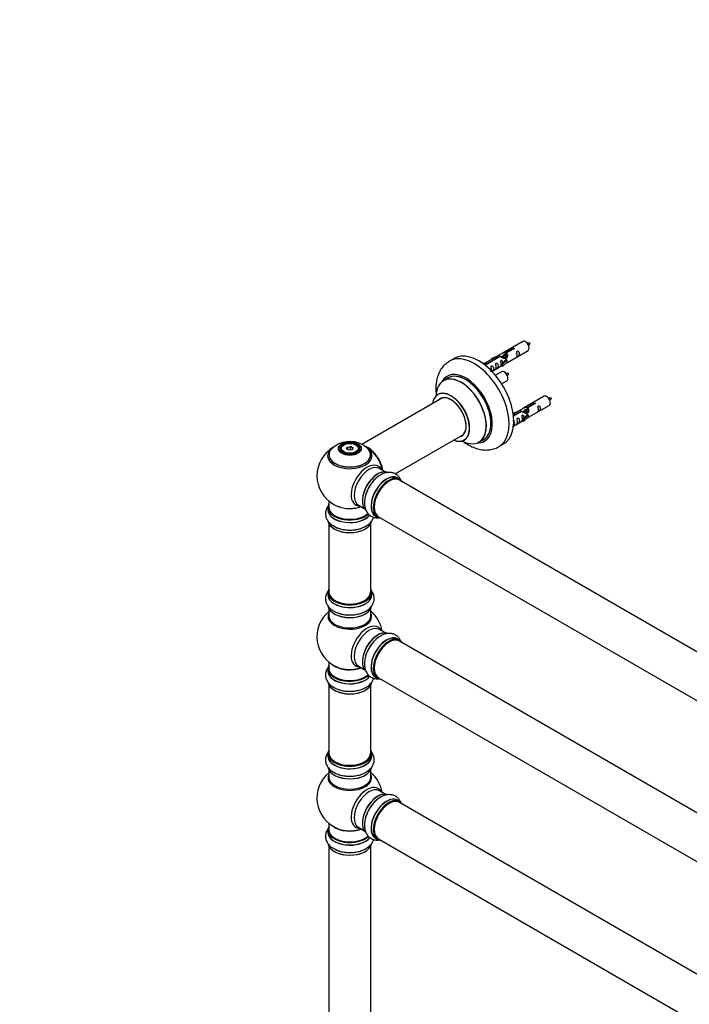
# Model space of a CAD drawing. Units: millimetres. Extents: x 0 to 1550, y 0 to 3461.
# Drawn here: x 0 to 509, y 971 to 1718 of the extents above; entities that cross this region are included whole.
import ezdxf
from ezdxf import colors
from ezdxf.entities.mleader import LeaderData, LeaderLine
from ezdxf.math import Vec2, Vec3

# ---------------------------------------------------------------- set-up
doc = ezdxf.new("R2010")
doc.units = ezdxf.units.MM
doc.layers.add('DV7_Défaut', color=7, linetype='Continuous')
doc.layers.add('Défaut', color=7, linetype='Continuous')

# ---------------------------------------------------------------- blocks, each defined once
blk = doc.blocks.new('_DOT')
at = {"color": 0}
blk.add_line((0, 0), (-1, 0), dxfattribs=at)
at = {"color": 0, "const_width": 0.333}
blk.add_lwpolyline([(-0.1665, 0, 1), (0.1665, 0, 1)], format="xyb", close=True, dxfattribs=at)
blk = doc.blocks.new('SE6')
at = {"layer": 'DV7_Défaut', "color": 7, "linetype": 'Continuous'}
for p, q in [((382.24, 1474.02), (366.52, 1464.94)), ((369.38, 1465.53), (374.46, 1468.46)), ((374.97, 1468.16), (369.9, 1465.23)), ((370.52, 1458.02), (386.24, 1467.1)), ((374.46, 1468.46), (374.46, 1467.86)), ((330.14, 1461.07), (326.6, 1459.03)), ((364, 1463.49), (353.52, 1457.44)), ((355.33, 1457.42), (364.65, 1462.8)), ((365.16, 1462.5), (355.85, 1457.12)), ((358.78, 1461.35), (362.29, 1462.5)), ((359.06, 1461.05), (358.78, 1461.35)), ((358.78, 1461.35), (358.78, 1460.48)), ((360.68, 1461.57), (359.06, 1461.05)), ((359.06, 1461.05), (359.06, 1460.64)), ((364.65, 1462.8), (364.65, 1462.2)), ((366.31, 1462.17), (366.05, 1462.02)), ((366.35, 1456.84), (368.72, 1459.25)), ((367.58, 1462.9), (366.84, 1462.47)), ((370.1, 1459.95), (366.87, 1456.67)), ((370.1, 1458.31), (366.87, 1455.04)), ((368.85, 1463.64), (368.11, 1463.21)), ((370.01, 1460), (368.72, 1459.25)), ((369.38, 1465.53), (369.38, 1464.22)), ((369.38, 1464.22), (369.9, 1464.51)), ((369.9, 1464.24), (369.38, 1463.94)), ((369.9, 1465.23), (369.9, 1463.92)), ((370.01, 1460), (370.1, 1459.95)), ((370.1, 1459.95), (370.1, 1459.13)), ((370.1, 1459.13), (370.1, 1458.31)), ((352.04, 1457.18), (353.01, 1457.74)), ((352.66, 1456.72), (353.72, 1457.33)), ((353.01, 1457.74), (353.72, 1457.33)), ((353.72, 1457.33), (354.46, 1456.2)), ((354.46, 1456.2), (353.82, 1455.83)), ((355.33, 1457.42), (355.33, 1456.73)), ((355.85, 1457.12), (355.85, 1457.03)), ((358.81, 1451.26), (366.35, 1455.61)), ((366.08, 1451.02), (361.42, 1448.34)), ((366.87, 1456.67), (366.35, 1456.84)), ((366.35, 1456.84), (366.35, 1455.21)), ((366.87, 1455.04), (366.35, 1455.21)), ((366.87, 1456.67), (366.87, 1455.04)), ((325.42, 1446.22), (322, 1444.24)), ((366.17, 1441.84), (370.08, 1444.1)), ((321.17, 1431.06), (259.98, 1395.74)), ((398.41, 1432.36), (382.68, 1423.28)), ((374.94, 1419.68), (378.45, 1420.84)), ((380.17, 1421.83), (375, 1418.84)), ((375.13, 1417.85), (380.81, 1421.13)), ((381.33, 1420.83), (375.19, 1417.29)), ((380.81, 1421.13), (380.81, 1420.53)), ((383.75, 1421.24), (383, 1420.81)), ((385.02, 1421.97), (384.28, 1421.54)), ((385.55, 1423.86), (390.62, 1426.79)), ((385.55, 1423.86), (385.55, 1422.55)), ((385.55, 1422.55), (386.07, 1422.85)), ((386.07, 1422.57), (385.55, 1422.28)), ((391.14, 1426.49), (386.07, 1423.57)), ((386.07, 1423.57), (386.07, 1422.25)), ((386.68, 1416.35), (402.41, 1425.43)), ((390.62, 1426.79), (390.62, 1426.2)), ((375.23, 1419.38), (374.94, 1419.68)), ((374.94, 1419.68), (374.94, 1419.24)), ((375.21, 1409.73), (382.52, 1413.94)), ((376.85, 1419.91), (375.23, 1419.38)), ((375.23, 1419.38), (375.23, 1418.98)), ((382.47, 1420.5), (382.22, 1420.35)), ((382.52, 1415.17), (384.89, 1417.59)), ((383.04, 1415.01), (382.52, 1415.17)), ((382.52, 1415.17), (382.52, 1413.54)), ((383.04, 1413.37), (382.52, 1413.54)), ((386.27, 1418.28), (383.04, 1415.01)), ((386.27, 1416.65), (383.04, 1413.37)), ((383.04, 1415.01), (383.04, 1413.37)), ((386.18, 1418.33), (384.89, 1417.59)), ((386.18, 1418.33), (386.27, 1418.28)), ((386.27, 1418.28), (386.27, 1417.46)), ((386.27, 1417.46), (386.27, 1416.65)), ((285.24, 1373.37), (337.17, 1403.35)), ((349, 1397.48), (352.42, 1399.45)), ((243.85, 1392.36), (243.85, 1391.84)), ((246.25, 1395.42), (245.9, 1395.22)), ((248.39, 1392.39), (249.05, 1393.81)), ((250.19, 1391.35), (248.39, 1392.39)), ((249.21, 1393.55), (248.62, 1392.26)), ((249.05, 1393.81), (251.51, 1394.19)), ((249.05, 1393.81), (249.21, 1393.55)), ((251.45, 1393.89), (249.21, 1393.55)), ((249.21, 1391.92), (249.21, 1393.55)), ((252.64, 1391.73), (250.19, 1391.35)), ((251.51, 1394.19), (251.45, 1393.89)), ((251.45, 1391.55), (251.45, 1393.89)), ((253.08, 1392.95), (251.45, 1393.89)), ((251.51, 1394.19), (253.3, 1393.15)), ((252.5, 1391.71), (253.08, 1392.95)), ((253.3, 1393.15), (252.64, 1391.73)), ((253.3, 1393.15), (253.08, 1392.95)), ((255.8, 1395.22), (255.44, 1395.42)), ((257.85, 1391.84), (257.85, 1392.36)), ((364.1, 1394.08), (367.64, 1396.12)), ((277.83, 1374.89), (273.39, 1377.45)), ((288.8, 1369.3), (287.14, 1370.26)), ((615.83, 1179.74), (288.69, 1368.62)), ((234.2, 1348.02), (234.2, 1346.11)), ((234.85, 1352.78), (234.85, 1348.11)), ((257.39, 1349.74), (261.83, 1347.17)), ((270.49, 1341.42), (272.15, 1340.46)), ((272.69, 1340.9), (599.83, 1152.03)), ((234.85, 1335.73), (234.85, 1283.77)), ((266.85, 1283.77), (266.85, 1335.73)), ((234.2, 1283.52), (234.2, 1281.6)), ((267.5, 1281.6), (267.5, 1283.52)), ((234.85, 1271.23), (234.85, 1265.64)), ((266.85, 1265.64), (266.85, 1271.23)), ((277.83, 1252.62), (273.39, 1255.18)), ((288.8, 1247.03), (287.14, 1247.99)), ((615.83, 1057.47), (288.69, 1246.35)), ((234.85, 1230.51), (234.85, 1225.63)), ((257.39, 1227.47), (261.83, 1224.9)), ((234.2, 1225.55), (234.2, 1223.63)), ((270.49, 1219.15), (272.15, 1218.19)), ((234.85, 1213.26), (234.85, 1161.29)), ((266.85, 1161.29), (266.85, 1213.26)), ((272.69, 1218.63), (599.83, 1029.76)), ((234.2, 1161.05), (234.2, 1159.13)), ((267.5, 1159.13), (267.5, 1161.05)), ((234.85, 1148.75), (234.85, 1143.17)), ((266.85, 1143.17), (266.85, 1148.75)), ((277.83, 1130.14), (273.39, 1132.7)), ((288.8, 1124.56), (287.14, 1125.52)), ((615.83, 935), (288.69, 1123.87)), ((234.85, 1108.03), (234.85, 1103.16)), ((234.2, 1103.08), (234.2, 1101.16)), ((257.39, 1104.99), (261.83, 1102.43)), ((270.49, 1096.68), (272.15, 1095.72)), ((272.69, 1096.16), (599.83, 907.29)), ((234.85, 1090.78), (234.85, 957.17)), ((266.85, 957.17), (266.85, 1090.78))]:
    blk.add_line(p, q, dxfattribs=at)
for centre, radius, start, end in [((379.79, 1476.5), 8.91, 320.40526, 334.1779), ((363.62, 1453.5), 8.91, 320.40526, 334.1779), ((395.95, 1434.83), 8.91, 320.40526, 334.1779), ((250.85, 1371.99), 25, 119.94716, 240), ((250.93, 1378.26), 19.75, 60.13699, 133.97597), ((253.59, 1382.43), 14.81, 41.53102, 61.0298), ((250.85, 1371.99), 25, 35.26212, 58.5677), ((250.85, 1371.99), 25, 9.79182, 24.73788), ((250.85, 1371.99), 25, 240, 244.77499), ((250.85, 1249.72), 25, 129.79182, 246.71627), ((250.85, 1249.72), 25, 9.79182, 50.20818), ((250.85, 1127.24), 25, 129.79182, 246.71627), ((250.85, 1127.24), 25, 9.79182, 50.20818)]:
    blk.add_arc(centre, radius, start, end, dxfattribs=at)
for centre, major_axis, start_param, end_param in [((384.24, 1470.56), (2, -3.46), 0, 3.141593), ((348.89, 1428.59), (18.75, -32.48), 0, 3.141593), ((345.35, 1426.55), (18.75, -32.48), 0.00124, 3.144446), ((338.99, 1422.88), (14.25, -24.68), 0, 3.486246), ((368.08, 1447.56), (2, -3.46), 0, 3.141593), ((335.43, 1420.82), (-13.47, 23.33), 0, 0.751173), ((335.43, 1420.82), (-13.47, 23.33), 2.390419, 6.283185), ((335.5, 1420.86), (13.5, -23.38), 0, 3.141593), ((338.99, 1422.88), (13.55, -23.47), 0, 3.227526), ((338.92, 1422.84), (-13.5, 23.38), 3.141593, 6.283185), ((327.75, 1416.39), (10, -17.32), 0, 3.785071), ((327.67, 1416.34), (-9.95, 17.23), 2.504845, 6.283185), ((327.67, 1416.34), (-9.95, 17.23), 0, 0.636747), ((327.67, 1416.34), (8.17, -14.16), 0, 3.348878), ((327.75, 1416.39), (-8.13, 14.07), 0, 0.175637), ((327.75, 1416.39), (-8.13, 14.07), 2.965955, 6.283185), ((329.8, 1417.57), (8.13, -14.07), 3.268121, 3.31723), ((400.41, 1428.89), (2, -3.46), 0, 3.141593), ((327.75, 1416.39), (10, -17.32), 5.639707, 6.283185), ((327.67, 1416.34), (8.17, -14.16), 6.0759, 6.283185), ((329.8, 1417.57), (8.13, -14.07), -0.175637, -0.126529), ((338.99, 1422.88), (13.55, -23.47), 6.197252, 6.283185), ((250.85, 1387.83), (15.89, 0), 2.618283, 6.283185), ((250.85, 1387.07), (-16.85, 0), 0, 3.688831), ((250.85, 1387.07), (-16.85, 0), 5.834692, 6.283185), ((250.85, 1387.71), (-15.81, 0), 0, 3.513667), ((250.85, 1387.07), (-16.85, 0), 5.450325, 5.834692), ((250.85, 1392.36), (-7, 0), 5.497787, 6.283185), ((250.85, 1392.36), (-7, 0), 0, 0.280298), ((250.85, 1392.36), (-7, 0), 2.715286, 3.926991), ((264.81, 1380.05), (8, -13.86), 0.96622, 2.592946), ((264.74, 1380.01), (-7.95, 13.77), 4.115362, 5.656626), ((250.85, 1387.07), (-16.85, 0), 3.688831, 3.858794), ((250.85, 1387.83), (15.89, 0), 0, 0.558382), ((264.74, 1380.01), (7.75, -13.42), 0.978691, 2.207838), ((338.99, 1422.88), (14.25, -24.68), 5.938532, 6.283185), ((250.85, 1387.71), (-15.81, 0), 6.212669, 6.283185), ((263.83, 1364.49), (8.48, 14.69), 0, 3.480381), ((265.39, 1363.59), (-8, -13.86), 3.141593, 6.283185), ((272.13, 1359.7), (-8.32, -14.42), 3.231869, 6.144771), ((272.06, 1359.74), (8.27, 14.33), 0.14651, 3.002626), ((263.83, 1364.49), (8.48, 14.69), 5.944397, 6.283185), ((271.71, 1359.95), (8, 13.86), 1.123855, 2.264184), ((273.79, 1358.74), (8.32, 14.42), 0.717061, 1.983629), ((278.82, 1355.84), (-8.32, -14.42), 3.141593, 6.283185), ((278.76, 1355.88), (8.35, 14.46), 0, 3.213107), ((271.71, 1359.95), (8, 13.86), 0.877408, 1.123855), ((280.55, 1354.84), (-8.27, -14.33), 2.883065, 6.283185), ((280.48, 1354.88), (8.33, 14.42), 0, 3.141593), ((280.69, 1354.76), (-8, -13.86), 3.141593, 6.283185), ((278.76, 1355.88), (8.35, 14.46), 6.211671, 6.283185), ((280.55, 1354.84), (7.9, 13.68), 0.785398, 2.362896), ((250.85, 1348.11), (16.55, 0), 2.883065, 5.739665), ((250.85, 1346.04), (-16.69, 0), 6.211671, 6.283185), ((250.85, 1346.04), (-16.69, 0), 0, 2.712964), ((250.85, 1348.02), (-16.65, 0), 0, 2.594313), ((250.85, 1346.11), (16.65, 0), 3.141593, 5.862138), ((250.85, 1348.11), (-16, 0), 0, 2.613323), ((250.85, 1356.91), (16.85, 0), 4.027989, 4.615532), ((250.85, 1356.27), (-16, 0), 0.95467, 2.143506), ((250.85, 1356.91), (16.85, 0), 4.615532, 5.24827), ((280.55, 1354.84), (-8.27, -14.33), 0, 0.258528), ((250.85, 1338.39), (16.65, 0), 3.240497, 6.144771), ((250.85, 1338.31), (-16.55, 0), 0.14651, 3.002626), ((250.85, 1340.31), (-16.65, 0), 0.704709, 1.983629), ((250.85, 1283.6), (16.55, 0), 2.883065, 6.283185), ((250.85, 1281.54), (-16.69, 0), 6.211671, 6.283185), ((250.85, 1281.54), (-16.69, 0), 0, 3.213107), ((250.85, 1283.52), (-16.65, 0), 0, 3.141593), ((250.85, 1281.6), (16.65, 0), 3.141593, 6.283185), ((250.85, 1283.77), (16, 0), 3.141593, 6.283185), ((250.85, 1283.6), (-15.8, 0), 0.316883, 3.15003), ((250.85, 1283.6), (16.55, 0), 0, 0.258528), ((250.85, 1273.89), (16.65, 0), 3.240497, 6.144771), ((250.85, 1273.81), (-16.55, 0), 0.14651, 3.002626), ((250.85, 1265.03), (-16.54, 0), 6.027891, 6.283185), ((250.85, 1265.03), (-16.54, 0), 0, 3.396887), ((250.85, 1265.64), (16, 0), 3.141593, 6.283185), ((250.85, 1275.8), (-16.65, 0), 0.717061, 1.983629), ((263.83, 1242.22), (8.48, 14.69), 0, 3.480381), ((265.39, 1241.32), (-8, -13.86), 3.141593, 6.283185), ((263.83, 1242.22), (8.48, 14.69), 5.944397, 6.283185), ((272.13, 1237.43), (-8.33, -14.42), 3.240497, 6.144771), ((272.06, 1237.47), (8.28, 14.33), 0.14651, 3.002626), ((273.79, 1236.47), (8.33, 14.42), 0.717061, 1.993451), ((278.82, 1233.57), (-8.33, -14.42), 3.141593, 6.283185), ((278.76, 1233.6), (8.35, 14.46), 0, 3.213107), ((271.71, 1237.68), (8, 13.86), 0.877404, 1.123855), ((280.69, 1232.49), (-8, -13.86), 3.141593, 6.283185), ((271.71, 1237.68), (8, 13.86), 1.123855, 2.264188), ((280.55, 1232.57), (-8.27, -14.33), 2.883065, 6.283185), ((280.48, 1232.61), (8.33, 14.42), 0, 3.141593), ((280.55, 1232.57), (7.9, 13.68), 0.779058, 2.362533), ((278.76, 1233.6), (8.35, 14.46), 6.211671, 6.283185), ((250.85, 1225.63), (16.55, 0), 2.883065, 5.752127), ((250.85, 1233.8), (-16, 0), 0.649818, 2.159464), ((250.85, 1234.41), (16.54, 0), 4.071867, 4.532472), ((250.85, 1223.57), (-16.69, 0), 6.211671, 6.283185), ((250.85, 1223.57), (-16.69, 0), 0, 2.724949), ((250.85, 1225.55), (-16.65, 0), 0, 2.606025), ((250.85, 1223.63), (16.65, 0), 3.141593, 5.874974), ((250.85, 1225.63), (-16, 0), 0, 2.621645), ((250.85, 1234.41), (16.54, 0), 4.532472, 5.261099), ((250.85, 1215.92), (16.65, 0), 3.240497, 6.144771), ((250.85, 1215.83), (-16.55, 0), 0.14651, 3.002626), ((250.85, 1217.83), (-16.65, 0), 0.704709, 1.983629), ((280.55, 1232.57), (-8.27, -14.33), 0, 0.258528), ((250.85, 1161.13), (16.55, 0), 2.883065, 6.283185), ((250.85, 1159.06), (-16.69, 0), 6.211671, 6.283185), ((250.85, 1159.06), (-16.69, 0), 0, 3.213107), ((250.85, 1161.05), (-16.65, 0), 0, 3.141593), ((250.85, 1159.13), (16.65, 0), 3.141593, 6.283185), ((250.85, 1161.29), (16, 0), 3.141593, 6.283185), ((250.85, 1161.13), (-15.8, 0), 0.247012, 3.15003), ((250.85, 1161.13), (16.55, 0), 0, 0.258528), ((250.85, 1151.41), (16.65, 0), 3.240497, 6.144771), ((250.85, 1142.55), (-16.54, 0), 6.027891, 6.283185), ((250.85, 1142.55), (-16.54, 0), 0, 3.396887), ((250.85, 1151.33), (-16.55, 0), 0.14651, 3.002626), ((250.85, 1153.33), (-16.65, 0), 0.717061, 1.974456), ((250.85, 1143.17), (16, 0), 3.141593, 6.283185), ((263.83, 1119.75), (8.48, 14.69), 0, 3.480381), ((265.39, 1118.85), (-8, -13.86), 3.141593, 6.283185), ((272.13, 1114.96), (-8.32, -14.42), 3.240497, 6.144771), ((272.06, 1115), (8.28, 14.33), 0.14651, 3.002626), ((263.83, 1119.75), (8.48, 14.69), 5.944397, 6.283185), ((271.71, 1115.2), (8, 13.86), 1.123855, 2.264179), ((273.79, 1114), (8.33, 14.42), 0.717061, 1.983629), ((278.82, 1111.1), (-8.32, -14.42), 3.141593, 6.283185), ((278.76, 1111.13), (8.35, 14.46), 0, 3.213107), ((271.71, 1115.2), (8, 13.86), 0.877414, 1.123855), ((280.55, 1110.1), (-8.27, -14.33), 2.883065, 6.283185), ((280.48, 1110.14), (8.33, 14.42), 0, 3.141593), ((280.69, 1110.02), (-8, -13.86), 3.141593, 6.283185), ((280.55, 1110.1), (7.9, 13.68), 0.779021, 2.362567), ((278.76, 1111.13), (8.35, 14.46), 6.211671, 6.283185), ((250.85, 1103.16), (16.55, 0), 2.883065, 5.752127), ((250.85, 1101.09), (-16.69, 0), 6.211671, 6.283185), ((250.85, 1101.09), (-16.69, 0), 0, 2.724949), ((250.85, 1103.08), (-16.65, 0), 0, 2.606025), ((250.85, 1101.16), (16.65, 0), 3.141593, 5.874974), ((250.85, 1103.16), (-16, 0), 0, 2.621645), ((250.85, 1111.32), (-16, 0), 0.649818, 2.159464), ((250.85, 1111.93), (16.54, 0), 4.071867, 4.532472), ((250.85, 1111.93), (16.54, 0), 4.532472, 5.261099), ((250.85, 1093.44), (16.65, 0), 3.240497, 6.144771), ((250.85, 1093.36), (-16.55, 0), 0.14651, 3.002626), ((280.55, 1110.1), (-8.27, -14.33), 0, 0.258528), ((250.85, 1095.36), (-16.65, 0), 0.704709, 1.983629)]:
    blk.add_ellipse(centre, major_axis=major_axis, ratio=0.57735, start_param=start_param, end_param=end_param, dxfattribs=at)
for centre, major_axis in [((250.85, 1392.55), (-8.68, 0)), ((250.85, 1392.61), (8.31, 0)), ((250.85, 1392.61), (-7.2, 0)), ((250.85, 1392.52), (7.1, 0)), ((250.85, 1392.77), (6.5, 0))]:
    blk.add_ellipse(centre, major_axis=major_axis, ratio=0.57735, dxfattribs=at)
for points, knots in [([(364.65, 1462.8), (364.09, 1463.13), (363.86, 1463.31), (363.93, 1463.47), (364.02, 1463.51), (364.34, 1463.63), (364.58, 1463.72), (365.21, 1464.08), (365.57, 1464.34), (366.31, 1464.83), (366.69, 1465.06), (367.86, 1465.61), (368.69, 1465.79), (369.38, 1465.53)], [0, 0, 0, 0, 0.25, 0.25, 0.375, 0.375, 0.5, 0.5, 0.625, 0.625, 0.75, 0.75, 1, 1, 1, 1]), ([(374.46, 1468.46), (374.45, 1468.49), (374.45, 1468.53), (374.46, 1468.56), (374.48, 1468.6), (374.5, 1468.63), (374.54, 1468.66), (374.57, 1468.7), (374.62, 1468.72), (374.67, 1468.75), (374.72, 1468.78), (374.78, 1468.8), (374.84, 1468.81), (374.9, 1468.83), (374.97, 1468.84), (375.04, 1468.85), (375.11, 1468.85), (375.17, 1468.85), (375.24, 1468.84), (375.3, 1468.83), (375.36, 1468.82), (375.42, 1468.79), (375.47, 1468.77), (375.52, 1468.74), (375.55, 1468.71), (375.59, 1468.67), (375.62, 1468.63), (375.63, 1468.59), (375.65, 1468.55), (375.65, 1468.51), (375.65, 1468.47), (375.64, 1468.42), (375.63, 1468.38), (375.6, 1468.34), (375.57, 1468.31), (375.53, 1468.27), (375.48, 1468.24), (375.44, 1468.21), (375.38, 1468.19), (375.32, 1468.18), (375.26, 1468.16), (375.2, 1468.15), (375.13, 1468.15), (375.08, 1468.15), (375.03, 1468.15), (374.97, 1468.16)], [0, 0, 0, 0, 0.067993, 0.067993, 0.067993, 0.136008, 0.136008, 0.136008, 0.203632, 0.203632, 0.203632, 0.270658, 0.270658, 0.270658, 0.337909, 0.337909, 0.337909, 0.405856, 0.405856, 0.405856, 0.47389, 0.47389, 0.47389, 0.541272, 0.541272, 0.541272, 0.608283, 0.608283, 0.608283, 0.675761, 0.675761, 0.675761, 0.743837, 0.743837, 0.743837, 0.811709, 0.811709, 0.811709, 0.878878, 0.878878, 0.878878, 0.945948, 0.945948, 0.945948, 1, 1, 1, 1]), ([(378.04, 1463.71), (378.04, 1463.26), (377.94, 1462.84), (377.79, 1462.41), (377.74, 1462.3), (377.76, 1462.22), (377.84, 1462.25), (378.24, 1462.49), (378.51, 1462.65), (378.92, 1462.98), (379.06, 1463.15), (379.39, 1463.68), (379.46, 1464.08), (379.46, 1464.99), (379.39, 1465.5), (379.06, 1466.2), (378.91, 1466.43), (378.51, 1466.74), (378.24, 1466.81), (377.84, 1466.57), (377.76, 1466.3), (377.74, 1465.75), (377.79, 1465.47), (377.94, 1464.66), (378.04, 1464.17), (378.04, 1463.71)], [0, 0, 0, 0, 0.125, 0.125, 0.1875, 0.1875, 0.25, 0.25, 0.3125, 0.3125, 0.375, 0.375, 0.5, 0.5, 0.625, 0.625, 0.6875, 0.6875, 0.75, 0.75, 0.8125, 0.8125, 0.875, 0.875, 1, 1, 1, 1]), ([(387.81, 1472.62), (387.16, 1472.63), (386.52, 1472.62), (385.8, 1472.55), (385.68, 1472.54)], [0, 0, 0, 0, 0.842881, 1, 1, 1, 1]), ([(326.56, 1458.92), (325.58, 1458.33), (323.73, 1457.18), (321.15, 1454.46), (319.01, 1451.17), (317.44, 1447.39), (316.46, 1443.17), (316.09, 1438.53), (316.3, 1434.94), (316.56, 1432.94), (316.61, 1432.61)], [0, 0, 0, 0, 0.108729, 0.243411, 0.378693, 0.517754, 0.662773, 0.81414, 0.970137, 1, 1, 1, 1]), ([(369.9, 1465.23), (370.46, 1464.77), (370.68, 1463.97), (370.61, 1462.79), (370.52, 1462.38), (370.21, 1461.66), (369.96, 1461.32), (369.34, 1460.97), (368.97, 1460.95), (368.23, 1461.07), (367.86, 1461.2), (366.69, 1461.68), (365.86, 1462.11), (365.16, 1462.5)], [0, 0, 0, 0, 0.25, 0.25, 0.375, 0.375, 0.5, 0.5, 0.625, 0.625, 0.75, 0.75, 1, 1, 1, 1]), ([(367.09, 1457.55), (367.07, 1457.97), (367, 1458.42), (366.7, 1459.07), (366.55, 1459.29), (366.14, 1459.6), (365.87, 1459.67), (365.48, 1459.43), (365.39, 1459.16), (365.38, 1458.61), (365.43, 1458.33), (365.58, 1457.53), (365.68, 1457.03), (365.68, 1456.58)], [0, 0, 0, 0, 0.2280208, 0.2280208, 0.356684, 0.356684, 0.4853472, 0.4853472, 0.6140104, 0.6140104, 0.7426736, 0.7426736, 1, 1, 1, 1]), ([(367.25, 1462.72), (367.25, 1463.2), (367.58, 1463.66), (368.4, 1464.23), (368.92, 1464.36), (369.38, 1464.22)], [0, 0, 0, 0, 0.497689, 0.497689, 1, 1, 1, 1]), ([(355.85, 1457.12), (355.86, 1457.08), (355.85, 1457.03), (355.84, 1456.99), (355.83, 1456.95), (355.8, 1456.91), (355.76, 1456.87), (355.73, 1456.84), (355.69, 1456.81), (355.63, 1456.78), (355.58, 1456.76), (355.52, 1456.74), (355.46, 1456.73), (355.4, 1456.72), (355.33, 1456.72), (355.26, 1456.72), (355.2, 1456.73), (355.13, 1456.74), (355.07, 1456.75), (355, 1456.77), (354.94, 1456.79), (354.89, 1456.81), (354.83, 1456.84), (354.79, 1456.87), (354.75, 1456.9), (354.71, 1456.93), (354.69, 1456.96), (354.67, 1456.99), (354.65, 1457.03), (354.65, 1457.06), (354.65, 1457.1), (354.66, 1457.13), (354.68, 1457.17), (354.71, 1457.2), (354.73, 1457.23), (354.77, 1457.26), (354.82, 1457.29), (354.86, 1457.32), (354.92, 1457.34), (354.98, 1457.36), (355.04, 1457.38), (355.1, 1457.4), (355.17, 1457.41), (355.22, 1457.42), (355.28, 1457.42), (355.33, 1457.42)], [0, 0, 0, 0, 0.067993, 0.067993, 0.067993, 0.136008, 0.136008, 0.136008, 0.203632, 0.203632, 0.203632, 0.270658, 0.270658, 0.270658, 0.337909, 0.337909, 0.337909, 0.405856, 0.405856, 0.405856, 0.47389, 0.47389, 0.47389, 0.541272, 0.541272, 0.541272, 0.608283, 0.608283, 0.608283, 0.675761, 0.675761, 0.675761, 0.743837, 0.743837, 0.743837, 0.811709, 0.811709, 0.811709, 0.878878, 0.878878, 0.878878, 0.945948, 0.945948, 0.945948, 1, 1, 1, 1]), ([(358.53, 1452.45), (358.53, 1451.99), (358.44, 1451.58), (358.28, 1451.15), (358.23, 1451.04), (358.25, 1450.95), (358.34, 1450.99), (358.74, 1451.22), (359.01, 1451.39), (359.41, 1451.72), (359.56, 1451.89), (359.88, 1452.42), (359.95, 1452.81), (359.95, 1453.73), (359.88, 1454.24), (359.55, 1454.94), (359.41, 1455.17), (359, 1455.48), (358.73, 1455.54), (358.33, 1455.31), (358.25, 1455.04), (358.24, 1454.49), (358.29, 1454.2), (358.44, 1453.4), (358.53, 1452.91), (358.53, 1452.45)], [0, 0, 0, 0, 0.125, 0.125, 0.1875, 0.1875, 0.25, 0.25, 0.3125, 0.3125, 0.375, 0.375, 0.5, 0.5, 0.625, 0.625, 0.6875, 0.6875, 0.75, 0.75, 0.8125, 0.8125, 0.875, 0.875, 1, 1, 1, 1]), ([(362.09, 1454.5), (362.09, 1454.05), (361.99, 1453.63), (361.84, 1453.2), (361.79, 1453.09), (361.81, 1453.01), (361.89, 1453.05), (362.29, 1453.28), (362.56, 1453.44), (362.97, 1453.77), (363.11, 1453.94), (363.44, 1454.47), (363.5, 1454.87), (363.5, 1455.78), (363.43, 1456.29), (363.11, 1457), (362.96, 1457.22), (362.56, 1457.53), (362.29, 1457.6), (361.89, 1457.36), (361.8, 1457.09), (361.79, 1456.54), (361.84, 1456.26), (361.99, 1455.45), (362.09, 1454.96), (362.09, 1454.5)], [0, 0, 0, 0, 0.125, 0.125, 0.1875, 0.1875, 0.25, 0.25, 0.3125, 0.3125, 0.375, 0.375, 0.5, 0.5, 0.625, 0.625, 0.6875, 0.6875, 0.75, 0.75, 0.8125, 0.8125, 0.875, 0.875, 1, 1, 1, 1]), ([(365.68, 1456.58), (365.68, 1456.12), (365.58, 1455.71), (365.43, 1455.27), (365.38, 1455.16), (365.39, 1455.08), (365.48, 1455.12), (365.88, 1455.35), (366.15, 1455.52), (366.35, 1455.68), (366.35, 1455.68), (366.36, 1455.68)], [0, 0, 0, 0, 0.399473, 0.399473, 0.599209, 0.599209, 0.798945, 0.798945, 0.998682, 0.998682, 1, 1, 1, 1]), ([(369.03, 1457.23), (369.25, 1457.38), (369.47, 1457.52), (369.97, 1457.81), (370.21, 1457.9), (370.45, 1457.99), (370.51, 1458.02), (370.56, 1458.04)], [0, 0, 0, 0, 0.288845, 0.288845, 0.75815, 0.75815, 1, 1, 1, 1]), ([(371.64, 1449.62), (370.99, 1449.63), (370.36, 1449.62), (369.63, 1449.55), (369.51, 1449.54)], [0, 0, 0, 0, 0.842881, 1, 1, 1, 1]), ([(317.98, 1433.89), (317.98, 1433.89), (317.98, 1433.88), (317.86, 1433.76), (317.77, 1433.72), (317.75, 1433.72)], [0, 0, 0, 0, 0.007398, 0.844198, 1, 1, 1, 1]), ([(403.97, 1430.95), (403.33, 1430.97), (402.69, 1430.96), (401.96, 1430.88), (401.85, 1430.87)], [0, 0, 0, 0, 0.842881, 1, 1, 1, 1]), ([(380.81, 1421.13), (380.25, 1421.46), (380.03, 1421.64), (380.1, 1421.8), (380.19, 1421.84), (380.51, 1421.96), (380.75, 1422.05), (381.38, 1422.42), (381.74, 1422.67), (382.48, 1423.16), (382.85, 1423.39), (384.02, 1423.94), (384.85, 1424.12), (385.55, 1423.86)], [0, 0, 0, 0, 0.25, 0.25, 0.375, 0.375, 0.5, 0.5, 0.625, 0.625, 0.75, 0.75, 1, 1, 1, 1]), ([(386.07, 1423.57), (386.62, 1423.1), (386.85, 1422.3), (386.78, 1421.12), (386.69, 1420.72), (386.37, 1419.99), (386.13, 1419.66), (385.5, 1419.3), (385.14, 1419.28), (384.4, 1419.4), (384.02, 1419.53), (382.86, 1420.01), (382.02, 1420.44), (381.33, 1420.83)], [0, 0, 0, 0, 0.25, 0.25, 0.375, 0.375, 0.5, 0.5, 0.625, 0.625, 0.75, 0.75, 1, 1, 1, 1]), ([(383.41, 1421.05), (383.42, 1421.53), (383.75, 1421.99), (384.57, 1422.56), (385.09, 1422.69), (385.55, 1422.55)], [0, 0, 0, 0, 0.4976892, 0.4976892, 1, 1, 1, 1]), ([(390.62, 1426.79), (390.61, 1426.83), (390.62, 1426.86), (390.63, 1426.9), (390.64, 1426.93), (390.67, 1426.97), (390.7, 1427), (390.74, 1427.03), (390.78, 1427.06), (390.84, 1427.08), (390.89, 1427.11), (390.95, 1427.13), (391.01, 1427.15), (391.07, 1427.16), (391.14, 1427.17), (391.2, 1427.18), (391.27, 1427.18), (391.34, 1427.18), (391.4, 1427.17), (391.47, 1427.16), (391.53, 1427.15), (391.58, 1427.13), (391.64, 1427.1), (391.68, 1427.07), (391.72, 1427.04), (391.76, 1427.01), (391.78, 1426.97), (391.8, 1426.93), (391.82, 1426.89), (391.82, 1426.84), (391.82, 1426.8), (391.81, 1426.76), (391.79, 1426.71), (391.76, 1426.68), (391.74, 1426.64), (391.7, 1426.6), (391.65, 1426.58), (391.6, 1426.55), (391.55, 1426.53), (391.49, 1426.51), (391.43, 1426.5), (391.37, 1426.49), (391.3, 1426.49), (391.25, 1426.48), (391.19, 1426.49), (391.14, 1426.49)], [0, 0, 0, 0, 0.067993, 0.067993, 0.067993, 0.136008, 0.136008, 0.136008, 0.203632, 0.203632, 0.203632, 0.270658, 0.270658, 0.270658, 0.337909, 0.337909, 0.337909, 0.405856, 0.405856, 0.405856, 0.47389, 0.47389, 0.47389, 0.541272, 0.541272, 0.541272, 0.608283, 0.608283, 0.608283, 0.675761, 0.675761, 0.675761, 0.743837, 0.743837, 0.743837, 0.811709, 0.811709, 0.811709, 0.878878, 0.878878, 0.878878, 0.945948, 0.945948, 0.945948, 1, 1, 1, 1]), ([(394.21, 1422.05), (394.21, 1421.59), (394.11, 1421.18), (393.96, 1420.74), (393.91, 1420.63), (393.92, 1420.55), (394.01, 1420.59), (394.41, 1420.82), (394.68, 1420.99), (395.08, 1421.31), (395.23, 1421.48), (395.55, 1422.01), (395.62, 1422.41), (395.62, 1423.32), (395.55, 1423.83), (395.23, 1424.54), (395.08, 1424.76), (394.67, 1425.07), (394.41, 1425.14), (394.01, 1424.91), (393.92, 1424.63), (393.91, 1424.08), (393.96, 1423.8), (394.11, 1423), (394.21, 1422.5), (394.21, 1422.05)], [0, 0, 0, 0, 0.125, 0.125, 0.1875, 0.1875, 0.25, 0.25, 0.3125, 0.3125, 0.375, 0.375, 0.5, 0.5, 0.625, 0.625, 0.6875, 0.6875, 0.75, 0.75, 0.8125, 0.8125, 0.875, 0.875, 1, 1, 1, 1]), ([(374.41, 1409.34), (374.41, 1409.34), (374.41, 1409.33), (374.42, 1409.29), (374.5, 1409.33), (374.9, 1409.56), (375.17, 1409.72), (375.58, 1410.05), (375.72, 1410.22), (376.05, 1410.75), (376.12, 1411.15), (376.12, 1412.06), (376.05, 1412.57), (375.72, 1413.28), (375.57, 1413.5), (375.17, 1413.81), (374.9, 1413.88), (374.68, 1413.75), (374.67, 1413.74), (374.66, 1413.73)], [0, 0, 0, 0, 0.007525, 0.007525, 0.116857, 0.116857, 0.226189, 0.226189, 0.335521, 0.335521, 0.554185, 0.554185, 0.772849, 0.772849, 0.882182, 0.882182, 0.991514, 0.991514, 1, 1, 1, 1]), ([(378.26, 1412.84), (378.26, 1412.38), (378.16, 1411.97), (378.01, 1411.53), (377.96, 1411.42), (377.97, 1411.34), (378.06, 1411.38), (378.46, 1411.61), (378.73, 1411.78), (379.13, 1412.1), (379.28, 1412.27), (379.6, 1412.8), (379.67, 1413.2), (379.67, 1414.11), (379.6, 1414.62), (379.28, 1415.33), (379.13, 1415.55), (378.72, 1415.86), (378.45, 1415.93), (378.06, 1415.7), (377.97, 1415.42), (377.96, 1414.87), (378.01, 1414.59), (378.16, 1413.79), (378.26, 1413.3), (378.26, 1412.84)], [0, 0, 0, 0, 0.125, 0.125, 0.1875, 0.1875, 0.25, 0.25, 0.3125, 0.3125, 0.375, 0.375, 0.5, 0.5, 0.625, 0.625, 0.6875, 0.6875, 0.75, 0.75, 0.8125, 0.8125, 0.875, 0.875, 1, 1, 1, 1]), ([(383.26, 1415.89), (383.24, 1416.3), (383.16, 1416.75), (382.86, 1417.4), (382.71, 1417.63), (382.31, 1417.93), (382.04, 1418), (381.64, 1417.77), (381.56, 1417.49), (381.54, 1416.94), (381.59, 1416.66), (381.75, 1415.86), (381.84, 1415.37), (381.84, 1414.91)], [0, 0, 0, 0, 0.228021, 0.228021, 0.356684, 0.356684, 0.485347, 0.485347, 0.61401, 0.61401, 0.742674, 0.742674, 1, 1, 1, 1]), ([(381.84, 1414.91), (381.84, 1414.45), (381.75, 1414.04), (381.59, 1413.61), (381.54, 1413.5), (381.56, 1413.41), (381.64, 1413.45), (382.05, 1413.68), (382.32, 1413.85), (382.52, 1414.01), (382.52, 1414.01), (382.52, 1414.02)], [0, 0, 0, 0, 0.399473, 0.399473, 0.599209, 0.599209, 0.798945, 0.798945, 0.998682, 0.998682, 1, 1, 1, 1]), ([(385.2, 1415.56), (385.42, 1415.71), (385.63, 1415.85), (386.14, 1416.14), (386.38, 1416.23), (386.62, 1416.32), (386.68, 1416.35), (386.72, 1416.37)], [0, 0, 0, 0, 0.288845, 0.288845, 0.75815, 0.75815, 1, 1, 1, 1]), ([(337.75, 1399.07), (337.76, 1399.07), (337.85, 1399.14), (338.01, 1399.18), (338.02, 1399.18)], [0, 0, 0, 0, 0.063839, 1, 1, 1, 1]), ([(336.64, 1398.31), (337.11, 1397.95), (339.01, 1396.56), (342.44, 1394.48), (346.85, 1392.65), (351.12, 1391.65), (355.15, 1391.42), (359.06, 1391.96), (362.17, 1392.93), (363.64, 1393.88), (364.09, 1394.18)], [0, 0, 0, 0, 0.055312, 0.219347, 0.385013, 0.530453, 0.669678, 0.803781, 0.948295, 1, 1, 1, 1]), ([(273.69, 1372.23), (273.3, 1372.01), (272.04, 1371.3), (269.81, 1369.3), (267.31, 1366.43), (265.17, 1363.12), (263.51, 1359.57), (262.39, 1355.9), (261.88, 1352.23), (262.07, 1348.85), (262.91, 1345.91), (264.3, 1343.51), (266.26, 1341.62), (268.7, 1340.38), (271, 1339.99), (272.39, 1340.04), (272.88, 1340.09)], [0, 0, 0, 0, 0.0286834, 0.110359, 0.1921929, 0.2737553, 0.3554233, 0.4376744, 0.5211164, 0.6062878, 0.6811826, 0.7517338, 0.8196606, 0.8920586, 0.9621267, 1, 1, 1, 1]), ([(289.78, 1368.14), (289.7, 1368.35), (289.27, 1369.42), (288.24, 1371.15), (286.26, 1373.03), (283.82, 1374.23), (281.09, 1374.67), (278.31, 1374.37), (275.76, 1373.53), (274.35, 1372.65), (273.69, 1372.23)], [0, 0, 0, 0, 0.03551, 0.178146, 0.315649, 0.462036, 0.603887, 0.747117, 0.898022, 1, 1, 1, 1]), ([(234.03, 1348.55), (233.61, 1347.91), (232.84, 1346.46), (232.24, 1343.96), (232.42, 1341.25), (233.41, 1338.66), (235.06, 1336.41), (237.06, 1334.62), (238.52, 1333.84), (239.22, 1333.48)], [0, 0, 0, 0, 0.126579, 0.27271, 0.428282, 0.579033, 0.73125, 0.891623, 1, 1, 1, 1]), ([(239.22, 1333.48), (239.6, 1333.25), (240.85, 1332.51), (243.7, 1331.58), (247.43, 1330.85), (251.37, 1330.65), (255.27, 1330.99), (259.01, 1331.85), (262.44, 1333.25), (265.28, 1335.1), (267.4, 1337.3), (268.47, 1339.15), (268.85, 1340.24), (268.92, 1340.47)], [0, 0, 0, 0, 0.0372122, 0.1431734, 0.2493401, 0.3551546, 0.461106, 0.5678139, 0.6760668, 0.7865634, 0.8837276, 0.9752567, 1, 1, 1, 1]), ([(234.79, 1285.04), (234.61, 1284.84), (233.88, 1283.91), (232.88, 1282.11), (232.24, 1279.46), (232.42, 1276.74), (233.41, 1274.16), (235.06, 1271.91), (237.06, 1270.12), (238.52, 1269.34), (239.22, 1268.97)], [0, 0, 0, 0, 0.041267, 0.183052, 0.319734, 0.465247, 0.606252, 0.748626, 0.89863, 1, 1, 1, 1]), ([(239.22, 1268.97), (239.6, 1268.75), (240.85, 1268), (243.7, 1267.08), (247.43, 1266.34), (251.37, 1266.15), (255.27, 1266.48), (259.01, 1267.35), (262.44, 1268.75), (265.28, 1270.6), (267.4, 1272.8), (268.78, 1275.2), (269.44, 1277.85), (269.29, 1280.57), (268.42, 1282.92), (267.56, 1284.22), (267.15, 1284.74)], [0, 0, 0, 0, 0.028316, 0.108945, 0.18973, 0.270248, 0.350869, 0.432066, 0.514439, 0.598519, 0.672454, 0.742101, 0.809158, 0.880628, 0.949798, 1, 1, 1, 1]), ([(273.69, 1249.96), (273.3, 1249.74), (272.04, 1249.03), (269.81, 1247.03), (267.31, 1244.16), (265.17, 1240.85), (263.51, 1237.3), (262.39, 1233.63), (261.88, 1229.96), (262.07, 1226.58), (262.91, 1223.64), (264.3, 1221.24), (266.26, 1219.35), (268.7, 1218.11), (271.03, 1217.72), (272.45, 1217.77), (272.96, 1217.83)], [0, 0, 0, 0, 0.028621, 0.110117, 0.191772, 0.273156, 0.354645, 0.436716, 0.519975, 0.60496, 0.67969, 0.750087, 0.817865, 0.890105, 0.960019, 1, 1, 1, 1]), ([(289.48, 1246.61), (289.12, 1247.41), (288.21, 1248.91), (286.26, 1250.76), (283.82, 1251.96), (281.09, 1252.4), (278.31, 1252.1), (275.76, 1251.26), (274.35, 1250.38), (273.69, 1249.96)], [0, 0, 0, 0, 0.142525, 0.285988, 0.438719, 0.586719, 0.736156, 0.893602, 1, 1, 1, 1]), ([(234.79, 1227.07), (234.61, 1226.87), (233.88, 1225.94), (232.88, 1224.14), (232.24, 1221.49), (232.42, 1218.77), (233.41, 1216.19), (235.06, 1213.94), (237.06, 1212.14), (238.52, 1211.36), (239.22, 1211)], [0, 0, 0, 0, 0.041267, 0.183052, 0.319734, 0.465247, 0.606252, 0.748626, 0.89863, 1, 1, 1, 1]), ([(239.22, 1211), (239.6, 1210.78), (240.85, 1210.03), (243.7, 1209.1), (247.43, 1208.37), (251.37, 1208.18), (255.27, 1208.51), (259.01, 1209.38), (262.44, 1210.77), (265.28, 1212.63), (267.4, 1214.82), (268.5, 1216.74), (268.9, 1217.89), (268.98, 1218.19)], [0, 0, 0, 0, 0.036959, 0.142201, 0.247646, 0.352742, 0.457974, 0.563957, 0.671475, 0.781221, 0.877725, 0.968632, 1, 1, 1, 1]), ([(234.79, 1162.57), (234.61, 1162.36), (233.88, 1161.43), (232.88, 1159.63), (232.24, 1156.98), (232.42, 1154.27), (233.41, 1151.69), (235.06, 1149.43), (237.06, 1147.64), (238.52, 1146.86), (239.22, 1146.5)], [0, 0, 0, 0, 0.041267, 0.183052, 0.319734, 0.465247, 0.606252, 0.748626, 0.89863, 1, 1, 1, 1]), ([(239.22, 1146.5), (239.6, 1146.27), (240.85, 1145.53), (243.7, 1144.6), (247.43, 1143.87), (251.37, 1143.68), (255.27, 1144.01), (259.01, 1144.88), (262.44, 1146.27), (265.28, 1148.12), (267.4, 1150.32), (268.78, 1152.73), (269.44, 1155.37), (269.29, 1158.09), (268.42, 1160.44), (267.56, 1161.75), (267.15, 1162.27)], [0, 0, 0, 0, 0.028316, 0.108945, 0.18973, 0.270248, 0.350869, 0.432066, 0.514439, 0.598519, 0.672454, 0.742101, 0.809158, 0.880628, 0.949798, 1, 1, 1, 1]), ([(289.48, 1124.14), (289.12, 1124.93), (288.21, 1126.44), (286.26, 1128.28), (283.82, 1129.48), (281.09, 1129.92), (278.31, 1129.62), (275.76, 1128.78), (274.35, 1127.91), (273.69, 1127.48)], [0, 0, 0, 0, 0.142525, 0.285988, 0.438719, 0.586719, 0.736156, 0.893602, 1, 1, 1, 1]), ([(273.69, 1127.48), (273.3, 1127.27), (272.04, 1126.55), (269.81, 1124.55), (267.31, 1121.69), (265.17, 1118.37), (263.51, 1114.82), (262.39, 1111.15), (261.88, 1107.48), (262.07, 1104.1), (262.91, 1101.16), (264.3, 1098.77), (266.26, 1096.87), (268.7, 1095.64), (271.03, 1095.24), (272.45, 1095.3), (272.96, 1095.35)], [0, 0, 0, 0, 0.028621, 0.110117, 0.191772, 0.273156, 0.354645, 0.436716, 0.519975, 0.60496, 0.67969, 0.750087, 0.817865, 0.890105, 0.960019, 1, 1, 1, 1]), ([(234.79, 1104.6), (234.61, 1104.39), (233.88, 1103.46), (232.88, 1101.66), (232.24, 1099.01), (232.42, 1096.3), (233.41, 1093.72), (235.06, 1091.46), (237.06, 1089.67), (238.52, 1088.89), (239.22, 1088.53)], [0, 0, 0, 0, 0.041267, 0.183052, 0.319734, 0.465247, 0.606252, 0.748626, 0.89863, 1, 1, 1, 1]), ([(239.22, 1088.53), (239.6, 1088.3), (240.85, 1087.56), (243.7, 1086.63), (247.43, 1085.9), (251.37, 1085.7), (255.27, 1086.04), (259.01, 1086.9), (262.44, 1088.3), (265.28, 1090.15), (267.4, 1092.35), (268.5, 1094.26), (268.9, 1095.42), (268.98, 1095.72)], [0, 0, 0, 0, 0.036959, 0.142201, 0.247646, 0.352742, 0.457974, 0.563957, 0.671475, 0.781221, 0.877725, 0.968632, 1, 1, 1, 1])]:
    blk.add_open_spline(points, degree=3, knots=knots, dxfattribs=at)
for points, weights, knots in [([(365.91, 1462.16), (365.94, 1462.2), (365.97, 1462.24), (366.48, 1462.88), (367.41, 1462.47), (368.33, 1462.06), (368.84, 1461.07), (369.06, 1460.65), (369.13, 1460.27)], [0.982393658179, 0.990527020454, 1, 0.866025403784, 1, 0.866025403784, 1, 0.938017590335, 0.933386637086], [0, 0, 0, 0.027911, 0.027911, 0.422645, 0.422645, 0.817379, 0.817379, 1, 1, 1]), ([(368.56, 1461.02), (368.1, 1461.84), (367.32, 1462.18), (366.74, 1462.42), (366.31, 1462.17)], [0.996147294495, 0.867980280935, 1, 0.900016475517, 0.949265797415], [0, 0, 0, 0.569043, 0.569043, 1, 1, 1]), ([(369.99, 1461.43), (369.93, 1461.59), (369.84, 1461.74), (369.39, 1462.57), (368.59, 1462.91), (368.02, 1463.15), (367.58, 1462.9)], [0.956028208064, 0.972277782728, 1, 0.866025403784, 1, 0.900016475517, 0.949265797415], [0, 0, 0, 0.105939, 0.105939, 0.617917, 0.617917, 1, 1, 1]), ([(368.07, 1463.35), (368.37, 1463.35), (368.68, 1463.21), (369.6, 1462.8), (370.12, 1461.81), (370.17, 1461.7), (370.22, 1461.59)], [0.937499259385, 0.950348859605, 1, 0.866025403784, 1, 0.983537273004, 0.971120408251], [0, 0, 0, 0.248146, 0.248146, 0.917723, 0.917723, 1, 1, 1]), ([(370.36, 1463.36), (370.11, 1463.54), (369.86, 1463.65), (369.29, 1463.89), (368.85, 1463.64)], [0.939462598194, 0.953798782002, 1, 0.900016475517, 0.949265797415], [0, 0, 0, 0.316047, 0.316047, 1, 1, 1]), ([(369.59, 1464.09), (369.67, 1464.29), (369.79, 1464.45), (369.87, 1464.54), (369.97, 1464.62)], [0.94789153645, 0.96458314576, 1, 0.97672441709, 0.961536229479], [0, 0, 0, 0.603431, 0.603431, 1, 1, 1]), ([(382.08, 1420.49), (382.11, 1420.53), (382.14, 1420.57), (382.65, 1421.22), (383.57, 1420.81), (384.5, 1420.4), (385.01, 1419.4), (385.23, 1418.98), (385.3, 1418.6)], [0.982393658179, 0.990527020454, 1, 0.866025403784, 1, 0.866025403784, 1, 0.938017590335, 0.933386637086], [0, 0, 0, 0.027911, 0.027911, 0.422645, 0.422645, 0.817379, 0.817379, 1, 1, 1]), ([(386.15, 1419.77), (386.09, 1419.92), (386.01, 1420.07), (385.56, 1420.9), (384.76, 1421.24), (384.18, 1421.49), (383.75, 1421.23)], [0.956028208064, 0.972277782728, 1, 0.866025403784, 1, 0.900016475517, 0.949265797415], [0, 0, 0, 0.105939, 0.105939, 0.617917, 0.617917, 1, 1, 1]), ([(384.24, 1421.68), (384.53, 1421.68), (384.85, 1421.54), (385.77, 1421.13), (386.28, 1420.14), (386.34, 1420.03), (386.39, 1419.93)], [0.937499259385, 0.950348859605, 1, 0.866025403784, 1, 0.983537273004, 0.971120408251], [0, 0, 0, 0.248146, 0.248146, 0.917723, 0.917723, 1, 1, 1]), ([(386.52, 1421.69), (386.28, 1421.87), (386.03, 1421.98), (385.46, 1422.22), (385.02, 1421.97)], [0.939462598194, 0.953798782002, 1, 0.900016475517, 0.949265797415], [0, 0, 0, 0.316047, 0.316047, 1, 1, 1]), ([(385.76, 1422.42), (385.83, 1422.63), (385.96, 1422.78), (386.03, 1422.88), (386.13, 1422.95)], [0.94789153645, 0.96458314576, 1, 0.97672441709, 0.961536229479], [0, 0, 0, 0.603431, 0.603431, 1, 1, 1]), ([(384.73, 1419.36), (384.27, 1420.18), (383.48, 1420.51), (382.91, 1420.75), (382.47, 1420.5)], [0.996147294495, 0.867980280935, 1, 0.900016475517, 0.949265797415], [0, 0, 0, 0.569043, 0.569043, 1, 1, 1])]:
    blk.add_rational_spline(points, weights, degree=2, knots=knots, dxfattribs=at)
for points in [[(368.63, 1463.83), (369.13, 1464.28), (369.9, 1463.97)], [(384.8, 1422.16), (385.3, 1422.61), (386.07, 1422.3)]]:
    blk.add_rational_spline(points, [0.972707178787, 0.884830860322, 0.99149665328], degree=2, dxfattribs=at)
for points in [[(369.9, 1463.92), (370.24, 1463.61), (370.44, 1463.12), (370.54, 1462.6)], [(386.07, 1422.25), (386.41, 1421.94), (386.6, 1421.46), (386.71, 1420.94)]]:
    blk.add_open_spline(points, degree=3, dxfattribs=at)

msp = doc.modelspace()

# ---------------------------------------------------------------- block references
at = {"layer": 'Défaut'}
msp.add_blockref('SE6', (0, 0), dxfattribs=at)

# ---------------------------------------------------------------- leaders
at = {"layer": 'Défaut', "color": 7, "linetype": 'Continuous'}
ml = msp.add_multileader_mtext('Standard', dxfattribs=at)
ml.set_content('{\\pxsm0.9;\\fSolid Edge ISO|b1||i0||c0|p34;\\W1.;20/07/2020\\P}', color=256)
ml.set_leader_properties()
ml.set_arrow_properties(name='DOT')
ml.build(insert=Vec2(0, 0))
ml.multileader.update_dxf_attribs({"leader_type": 0, "dogleg_length": 0, "arrow_head_size": 12})
ctx = ml.context
ctx.base_point, ctx.char_height, ctx.arrow_head_size, ctx.landing_gap_size = Vec3(1153.76, 3453.92), 12, 12, 4.2
notes = []
notes.append((ctx, [(0, (0, 0, 0), (0, 0), (1, 0), 1, [])]))
ctx.mtext.insert = Vec3(1155.76, 3460.04)
ml = msp.add_multileader_mtext('Standard', dxfattribs=at)
ml.set_content('{\\pxsm0.9;\\fArial|b1||i0||c0|p34;\\W1.;TWT8H1\\P}', color=256)
ml.set_leader_properties()
ml.set_arrow_properties(name='DOT')
ml.build(insert=Vec2(0, 0))
ml.multileader.update_dxf_attribs({"leader_type": 0, "dogleg_length": 0, "arrow_head_size": 12})
ctx = ml.context
ctx.base_point, ctx.char_height, ctx.arrow_head_size, ctx.landing_gap_size = Vec3(434.63, 3453.74), 12, 12, 4.2
notes.append((ctx, [(0, (0, 0, 0), (0, 0), (1, 0), 1, [])]))
ctx.mtext.insert = Vec3(436.63, 3459.86)
for ctx, leaders in notes:
    for number, flags, end, landing, length, lines in leaders:
        leader = LeaderData()
        leader.index, (leader.has_last_leader_line, leader.has_dogleg_vector, leader.attachment_direction) = number, flags
        leader.last_leader_point, leader.dogleg_vector, leader.dogleg_length = Vec3(end), Vec3(landing), length
        for number, points, colour, breaks in lines:
            line = LeaderLine()
            line.index, line.vertices, line.color, line.breaks = number, Vec3.list(points), colors.encode_raw_color(colour), breaks
            leader.lines.append(line)
        ctx.leaders.append(leader)

doc.saveas('drawing.dxf')
